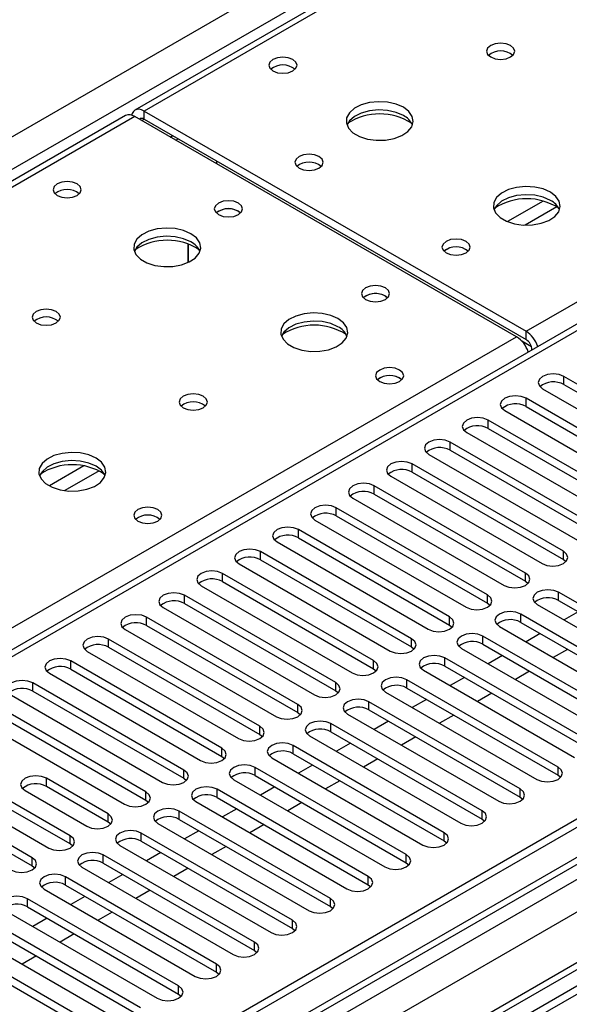
# Model space of a CAD drawing. Units: millimetres. Extents: x 4 to 11134, y 11 to 15752.
# Drawn here: x 1815 to 1897, y 1203 to 1350 of the extents above; entities that cross this region are included whole.
import ezdxf

# ---------------------------------------------------------------- set-up
doc = ezdxf.new("R2010")
doc.units = ezdxf.units.MM
doc.header["$LTSCALE"] = 53

msp = doc.modelspace()

# ---------------------------------------------------------------- linework, layer by layer
at = {"color": 8, "linetype": 'Continuous', "lineweight": 25}
for p, q in [((1535.933, 1171.735), (2936.004, 1979.979)), ((2938.126, 1976.304), (1535.933, 1166.836)), ((3161.394, 1953.956), (1535.933, 1015.597)), ((1535.933, 1012.332), (3165.991, 1953.345)), ((3188.795, 1953.037), (1535.933, 998.86)), ((3168.112, 1949.671), (1535.933, 1007.434)), ((2551.515, 1750.466), (1833.802, 1336.138)), ((1890.724, 1303.278), (2229.251, 1498.706)), ((2229.251, 1494.42), (1535.933, 1094.176)), ((1832.387, 1335.322), (1535.933, 1164.183)), ((1833.802, 1334.914), (1833.802, 1336.138)), ((1833.448, 1334.71), (1833.802, 1334.914)), ((1837.692, 1332.26), (1838.045, 1332.464)), ((1893.277, 1322.707), (1887.953, 1319.633)), ((1895.317, 1321.844), (1890.584, 1319.111)), ((1890.724, 1302.053), (1890.724, 1303.278)), ((1535.932, 1098.461), (1889.31, 1302.462)), ((1891.534, 1300.973), (1890.12, 1301.789)), ((1891.608, 1300.522), (1891.612, 1300.52)), ((1896.381, 1295.318), (1896.381, 1296.543)), ((1890.724, 1292.053), (1890.724, 1293.277)), ((1885.067, 1288.787), (1885.067, 1290.012)), ((1879.41, 1285.521), (1879.41, 1286.746)), ((1824.816, 1283.185), (1819.667, 1280.213)), ((1827.082, 1282.452), (1821.975, 1279.504)), ((1873.753, 1282.256), (1873.753, 1283.48)), ((1868.096, 1278.99), (1868.096, 1280.215)), ((1862.44, 1275.724), (1862.44, 1276.949)), ((1856.782, 1272.459), (1856.782, 1273.683)), ((1851.126, 1269.193), (1851.126, 1270.418)), ((1896.292, 1269.244), (1896.292, 1270.469)), ((1845.469, 1265.927), (1845.469, 1267.152)), ((1890.635, 1265.979), (1890.635, 1267.203)), ((1839.812, 1262.662), (1839.812, 1263.887)), ((1884.979, 1262.713), (1884.979, 1263.938)), ((1895.585, 1263.121), (1895.585, 1264.346)), ((1834.155, 1259.396), (1834.155, 1260.621)), ((1879.321, 1259.447), (1879.321, 1260.672)), ((1889.928, 1259.855), (1889.928, 1261.08)), ((1873.665, 1256.182), (1873.665, 1257.406)), ((1884.271, 1256.59), (1884.271, 1257.815)), ((1828.498, 1256.13), (1828.498, 1257.355)), ((1878.614, 1253.324), (1878.614, 1254.549)), ((1822.841, 1252.865), (1822.841, 1254.09)), ((1868.008, 1252.916), (1868.008, 1254.141)), ((1817.185, 1249.599), (1817.185, 1250.824)), ((1862.351, 1249.65), (1862.351, 1250.875)), ((1872.958, 1250.059), (1872.958, 1251.283)), ((1856.694, 1246.385), (1856.694, 1247.609)), ((1867.301, 1246.793), (1867.301, 1248.018)), ((1851.037, 1243.119), (1851.037, 1244.344)), ((1861.644, 1243.527), (1861.644, 1244.752)), ((1855.987, 1240.262), (1855.987, 1241.486)), ((1845.38, 1239.853), (1845.38, 1241.078)), ((1895.497, 1237.047), (1895.497, 1238.272)), ((1839.724, 1236.588), (1839.724, 1237.813)), ((1850.33, 1236.996), (1850.33, 1238.221)), ((1819.217, 1235.363), (1819.217, 1236.588)), ((1834.067, 1233.322), (1834.067, 1234.547)), ((1844.673, 1233.73), (1844.673, 1234.955)), ((1889.84, 1233.781), (1889.84, 1235.006)), ((1828.41, 1230.056), (1828.41, 1231.281)), ((1839.017, 1230.465), (1839.017, 1231.69)), ((1884.183, 1230.516), (1884.183, 1231.74)), ((1822.753, 1226.791), (1822.753, 1228.016)), ((1833.359, 1227.199), (1833.359, 1228.424)), ((1878.526, 1227.25), (1878.526, 1228.475)), ((1827.703, 1223.933), (1827.703, 1225.158)), ((1872.869, 1223.984), (1872.869, 1225.209)), ((1817.096, 1223.525), (1817.096, 1224.75)), ((1822.046, 1220.668), (1822.046, 1221.893)), ((1867.212, 1220.719), (1867.212, 1221.944)), ((1816.389, 1217.402), (1816.389, 1218.627)), ((1861.556, 1217.453), (1861.556, 1218.678)), ((1855.898, 1214.188), (1855.898, 1215.412)), ((1850.242, 1210.922), (1850.242, 1212.147)), ((1844.585, 1207.656), (1844.585, 1208.881)), ((1838.928, 1204.391), (1838.928, 1205.616))]:
    msp.add_line(p, q, dxfattribs=at)
at = {"color": 7, "linetype": 'Continuous', "lineweight": 25}
for p, q in [((3160.334, 1959.059), (1535.933, 1021.312)), ((3161.394, 1958.447), (1535.933, 1020.088)), ((3187.295, 1953.186), (1535.933, 999.874)), ((1535.933, 1014.582), (3160.773, 1952.582)), ((2550.14, 1750.602), (1832.427, 1336.275)), ((2227.751, 1494.568), (1535.933, 1095.19)), ((1831.013, 1335.458), (1535.933, 1165.112)), ((1889.31, 1302.462), (1832.387, 1335.322)), ((1833.802, 1336.138), (1890.724, 1303.278)), ((1833.802, 1334.914), (1890.724, 1302.053)), ((1838.497, 1331.795), (1838.851, 1331.999)), ((1844.59, 1328.686), (1844.59, 1328.278)), ((1847.838, 1321.178), (1848.165, 1320.933)), ((1840.337, 1313.53), (1840.337, 1316.304)), ((1840.347, 1316.3), (1840.347, 1313.535)), ((1869.758, 1308.523), (1870.085, 1308.278)), ((1891.608, 1300.522), (1891.608, 1300.517)), ((1918.92, 1283.531), (1896.381, 1296.543)), ((1893.199, 1294.706), (1915.738, 1281.695)), ((1896.381, 1295.318), (1918.92, 1282.307)), ((1913.263, 1280.266), (1890.724, 1293.277)), ((1887.542, 1291.44), (1910.081, 1278.429)), ((1890.724, 1292.053), (1913.263, 1279.041)), ((1907.606, 1277), (1885.067, 1290.012)), ((1885.067, 1288.787), (1907.606, 1275.775)), ((1901.949, 1273.735), (1879.41, 1286.746)), ((1881.885, 1288.175), (1904.424, 1275.163)), ((1879.41, 1285.521), (1901.949, 1272.51)), ((1876.228, 1284.909), (1898.767, 1271.898)), ((1896.292, 1270.469), (1873.753, 1283.48)), ((1870.571, 1281.644), (1893.11, 1268.632)), ((1873.753, 1282.256), (1896.292, 1269.244)), ((1890.635, 1267.203), (1868.096, 1280.215)), ((1864.914, 1278.378), (1887.453, 1265.366)), ((1868.096, 1278.99), (1890.635, 1265.979)), ((1884.979, 1263.938), (1862.44, 1276.949)), ((1859.257, 1275.112), (1881.796, 1262.101)), ((1862.44, 1275.724), (1884.979, 1262.713)), ((1879.321, 1260.672), (1856.782, 1273.683)), ((1856.782, 1272.459), (1879.321, 1259.447)), ((1853.6, 1271.847), (1876.14, 1258.835)), ((1873.665, 1257.406), (1851.126, 1270.418)), ((1851.126, 1269.193), (1873.665, 1256.182)), ((1896.292, 1269.244), (1896.685, 1268.938)), ((1847.944, 1268.581), (1870.483, 1255.569)), ((1868.008, 1254.141), (1845.469, 1267.152)), ((1842.287, 1265.315), (1864.826, 1252.304)), ((1845.469, 1265.927), (1868.008, 1252.916)), ((1890.635, 1265.979), (1891.029, 1265.672)), ((1862.351, 1250.875), (1839.812, 1263.887)), ((1918.124, 1251.334), (1895.585, 1264.346)), ((1836.63, 1262.05), (1859.169, 1249.038)), ((1839.812, 1262.662), (1862.351, 1249.65)), ((1884.979, 1262.713), (1885.371, 1262.407)), ((1892.403, 1262.509), (1914.942, 1249.498)), ((1895.585, 1263.121), (1918.124, 1250.11)), ((1856.694, 1247.609), (1834.155, 1260.621)), ((1912.467, 1248.069), (1889.928, 1261.08)), ((1898.508, 1261.434), (1896.387, 1260.209)), ((1834.155, 1259.396), (1856.694, 1246.385)), ((1879.321, 1259.447), (1879.715, 1259.141)), ((1886.746, 1259.243), (1909.285, 1246.232)), ((1889.928, 1259.855), (1912.467, 1246.844)), ((1830.973, 1258.784), (1853.512, 1245.773)), ((1906.81, 1244.803), (1884.271, 1257.815)), ((1892.851, 1258.168), (1890.73, 1256.944)), ((1851.037, 1244.344), (1828.498, 1257.355)), ((1828.498, 1256.13), (1851.037, 1243.119)), ((1873.665, 1256.182), (1874.058, 1255.876)), ((1881.089, 1255.978), (1903.628, 1242.966)), ((1884.271, 1256.59), (1906.81, 1243.578)), ((1825.316, 1255.518), (1847.855, 1242.507)), ((1901.153, 1241.537), (1878.614, 1254.549)), ((1887.194, 1254.902), (1885.073, 1253.678)), ((1896.917, 1255.821), (1894.795, 1254.597)), ((1845.38, 1241.078), (1822.841, 1254.09)), ((1878.614, 1253.324), (1901.153, 1240.313)), ((1819.659, 1252.253), (1842.198, 1239.241)), ((1822.841, 1252.865), (1845.38, 1239.853)), ((1868.008, 1252.916), (1868.401, 1252.61)), ((1875.432, 1252.712), (1897.972, 1239.701)), ((1881.537, 1251.637), (1879.416, 1250.412)), ((1891.26, 1252.555), (1889.139, 1251.331)), ((1839.724, 1237.813), (1817.185, 1250.824)), ((1895.497, 1238.272), (1872.958, 1251.283)), ((1872.958, 1250.059), (1895.497, 1237.047)), ((1814.003, 1248.987), (1836.542, 1235.976)), ((1817.185, 1249.599), (1839.724, 1236.588)), ((1862.351, 1249.65), (1862.744, 1249.344)), ((1869.776, 1249.446), (1892.315, 1236.435)), ((1885.603, 1249.29), (1883.482, 1248.065)), ((1970.45, 1247.252), (1734.63, 1111.116)), ((1834.067, 1234.547), (1811.528, 1247.559)), ((1889.84, 1235.006), (1867.301, 1248.018)), ((1875.88, 1248.371), (1873.759, 1247.147)), ((1970.45, 1246.027), (1735.691, 1110.504)), ((1808.346, 1245.721), (1830.885, 1232.71)), ((1811.528, 1246.334), (1834.067, 1233.322)), ((1856.694, 1246.385), (1857.087, 1246.079)), ((1864.119, 1246.181), (1886.658, 1233.169)), ((1867.301, 1246.793), (1889.84, 1233.781)), ((1879.946, 1246.024), (1877.825, 1244.8)), ((1884.183, 1231.74), (1861.644, 1244.752)), ((1870.224, 1245.106), (1868.102, 1243.881)), ((1851.037, 1243.119), (1851.43, 1242.813)), ((1858.462, 1242.915), (1881.001, 1229.904)), ((1861.644, 1243.527), (1884.183, 1230.516)), ((1874.289, 1242.758), (1872.168, 1241.534)), ((1878.526, 1228.475), (1855.987, 1241.486)), ((1864.566, 1241.84), (1862.445, 1240.615)), ((1845.38, 1239.853), (1845.774, 1239.547)), ((1855.987, 1240.262), (1878.526, 1227.25)), ((1852.805, 1239.65), (1875.344, 1226.638)), ((1858.91, 1238.574), (1856.789, 1237.35)), ((1868.632, 1239.493), (1866.511, 1238.268)), ((1817.096, 1224.75), (1794.557, 1237.762)), ((1872.869, 1225.209), (1850.33, 1238.221)), ((1850.33, 1236.996), (1872.869, 1223.984)), ((1895.497, 1237.047), (1895.89, 1236.741)), ((1794.557, 1236.537), (1817.096, 1223.525)), ((1828.41, 1231.281), (1819.217, 1236.588)), ((1828.41, 1230.056), (1819.217, 1235.363)), ((1839.724, 1236.588), (1840.117, 1236.282)), ((1847.148, 1236.384), (1869.687, 1223.372)), ((1862.975, 1236.227), (1860.854, 1235.003)), ((1816.035, 1234.751), (1825.228, 1229.444)), ((1867.212, 1221.944), (1844.673, 1234.955)), ((1853.253, 1235.309), (1851.132, 1234.084)), ((1822.753, 1228.016), (1813.561, 1233.322)), ((1834.067, 1233.322), (1834.46, 1233.016)), ((1841.491, 1233.118), (1864.03, 1220.107)), ((1844.673, 1233.73), (1867.212, 1220.719)), ((1857.319, 1232.962), (1855.198, 1231.737)), ((1889.84, 1233.781), (1890.233, 1233.475)), ((1810.379, 1231.485), (1819.571, 1226.179)), ((1822.753, 1226.791), (1813.561, 1232.098)), ((1861.556, 1218.678), (1839.017, 1231.69)), ((1847.596, 1232.043), (1845.475, 1230.819)), ((1828.803, 1229.75), (1828.41, 1230.056)), ((1835.834, 1229.853), (1858.373, 1216.841)), ((1839.017, 1230.465), (1861.556, 1217.453)), ((1851.662, 1229.696), (1849.54, 1228.471)), ((1884.183, 1230.516), (1884.576, 1230.21)), ((1855.898, 1215.412), (1833.359, 1228.424)), ((1841.939, 1228.777), (1839.818, 1227.553)), ((1823.146, 1226.485), (1822.753, 1226.791)), ((1830.178, 1226.587), (1852.717, 1213.575)), ((1833.359, 1227.199), (1855.898, 1214.188)), ((1878.526, 1227.25), (1878.919, 1226.944)), ((1850.242, 1212.147), (1827.703, 1225.158)), ((1836.282, 1225.512), (1834.161, 1224.287)), ((1846.005, 1226.43), (1843.884, 1225.206)), ((1827.703, 1223.933), (1850.242, 1210.922)), ((1872.869, 1223.984), (1873.262, 1223.678)), ((1817.096, 1223.525), (1817.489, 1223.219)), ((1824.521, 1223.321), (1847.06, 1210.31)), ((1830.625, 1222.246), (1828.504, 1221.022)), ((1840.348, 1223.165), (1838.227, 1221.94)), ((1844.585, 1208.881), (1822.046, 1221.893)), ((1822.046, 1220.668), (1844.585, 1207.656)), ((1867.212, 1220.719), (1867.606, 1220.413)), ((1818.864, 1220.056), (1841.403, 1207.044)), ((1834.691, 1219.899), (1832.57, 1218.675)), ((1838.928, 1205.616), (1816.389, 1218.627)), ((1824.969, 1218.981), (1822.848, 1217.756)), ((1813.207, 1216.79), (1835.746, 1203.779)), ((1816.389, 1217.402), (1838.928, 1204.391)), ((1829.034, 1216.634), (1826.913, 1215.409)), ((1861.556, 1217.453), (1861.949, 1217.147)), ((1833.271, 1202.35), (1810.732, 1215.361)), ((1819.312, 1215.715), (1817.191, 1214.49)), ((1807.55, 1213.524), (1830.089, 1200.513)), ((1810.732, 1214.136), (1833.271, 1201.125)), ((1823.377, 1213.368), (1821.256, 1212.143)), ((1855.898, 1214.188), (1856.292, 1213.881)), ((1827.614, 1199.084), (1805.075, 1212.096)), ((1805.075, 1210.871), (1827.614, 1197.859)), ((1850.242, 1210.922), (1850.635, 1210.616)), ((1817.721, 1210.102), (1815.599, 1208.878)), ((1844.585, 1207.656), (1844.978, 1207.35)), ((1838.928, 1204.391), (1839.321, 1204.085))]:
    msp.add_line(p, q, dxfattribs=at)
at = {"color": 7, "linetype": 'Continuous', "lineweight": 25, "flags": 128}
for points in [[(1888.426, 1345.915), (1887.745, 1346.177), (1886.941, 1346.27), (1886.137, 1346.177), (1885.456, 1345.915), (1885.001, 1345.521), (1884.841, 1345.057), (1885.001, 1344.593), (1885.456, 1344.2), (1886.138, 1343.937), (1886.941, 1343.845), (1887.745, 1343.937), (1888.426, 1344.2), (1888.881, 1344.593), (1889.041, 1345.057), (1888.881, 1345.521), (1888.426, 1345.915)], [(1855.969, 1343.833), (1855.288, 1344.096), (1854.485, 1344.188), (1853.681, 1344.096), (1853, 1343.833), (1852.544, 1343.44), (1852.384, 1342.976), (1852.544, 1342.512), (1852.999, 1342.119), (1853.681, 1341.856), (1854.484, 1341.763), (1855.288, 1341.856), (1855.969, 1342.119), (1856.425, 1342.512), (1856.585, 1342.976), (1856.424, 1343.44), (1855.969, 1343.833)], [(1872.445, 1336.689), (1871.36, 1337.164), (1870.094, 1337.453), (1868.739, 1337.533), (1867.397, 1337.399), (1866.168, 1337.062), (1865.141, 1336.545), (1864.395, 1335.888), (1863.983, 1335.139), (1863.936, 1334.353), (1864.259, 1333.589), (1864.926, 1332.904), (1865.889, 1332.348), (1867.076, 1331.963), (1868.399, 1331.777), (1869.76, 1331.804), (1871.057, 1332.041), (1872.196, 1332.473), (1873.091, 1333.065), (1873.676, 1333.775), (1873.907, 1334.55), (1873.768, 1335.332), (1873.268, 1336.063), (1872.445, 1336.689)], [(1833.802, 1336.138), (1833.422, 1336.314), (1833.057, 1336.397), (1832.721, 1336.384), (1832.427, 1336.275), (1832.185, 1336.074), (1832.005, 1335.789), (1831.915, 1335.527)], [(1872.445, 1335.464), (1871.36, 1335.939), (1870.094, 1336.228), (1868.739, 1336.308), (1867.397, 1336.175), (1866.168, 1335.837), (1865.141, 1335.32), (1864.395, 1334.663), (1864.024, 1334.036)], [(1859.858, 1329.342), (1859.177, 1329.605), (1858.373, 1329.697), (1857.57, 1329.605), (1856.888, 1329.342), (1856.433, 1328.949), (1856.273, 1328.485), (1856.433, 1328.021), (1856.888, 1327.627), (1857.57, 1327.365), (1858.373, 1327.272), (1859.177, 1327.365), (1859.858, 1327.627), (1860.314, 1328.021), (1860.473, 1328.485), (1860.314, 1328.949), (1859.858, 1329.342)], [(1844.597, 1328.273), (1844.627, 1328.533), (1844.648, 1328.652)], [(1823.796, 1325.26), (1823.115, 1325.523), (1822.311, 1325.615), (1821.507, 1325.523), (1820.826, 1325.26), (1820.371, 1324.867), (1820.211, 1324.403), (1820.371, 1323.939), (1820.826, 1323.545), (1821.507, 1323.282), (1822.311, 1323.19), (1823.115, 1323.283), (1823.796, 1323.545), (1824.251, 1323.939), (1824.411, 1324.403), (1824.251, 1324.867), (1823.796, 1325.26)], [(1894.366, 1324.035), (1893.281, 1324.51), (1892.014, 1324.798), (1890.66, 1324.879), (1889.318, 1324.745), (1888.088, 1324.407), (1887.062, 1323.891), (1886.315, 1323.234), (1885.903, 1322.484), (1885.857, 1321.699), (1886.179, 1320.935), (1886.846, 1320.25), (1887.809, 1319.694), (1888.996, 1319.309), (1890.319, 1319.123), (1891.68, 1319.149), (1892.978, 1319.387), (1894.116, 1319.818), (1895.011, 1320.411), (1895.596, 1321.121), (1895.827, 1321.895), (1895.688, 1322.677), (1895.188, 1323.408), (1894.366, 1324.035)], [(1894.366, 1322.81), (1893.281, 1323.285), (1892.014, 1323.573), (1890.66, 1323.654), (1889.318, 1323.52), (1888.088, 1323.183), (1887.062, 1322.666), (1886.315, 1322.009), (1885.944, 1321.381)], [(1847.838, 1322.402), (1847.156, 1322.665), (1846.353, 1322.758), (1845.549, 1322.665), (1844.868, 1322.402), (1844.412, 1322.009), (1844.253, 1321.545), (1844.413, 1321.081), (1844.868, 1320.688), (1845.549, 1320.425), (1846.353, 1320.333), (1847.156, 1320.425), (1847.838, 1320.688), (1848.293, 1321.081), (1848.453, 1321.545), (1848.293, 1322.009), (1847.838, 1322.402)], [(1840.764, 1317.832), (1839.679, 1318.307), (1838.412, 1318.595), (1837.058, 1318.676), (1835.716, 1318.542), (1834.486, 1318.204), (1833.46, 1317.688), (1832.713, 1317.031), (1832.301, 1316.281), (1832.255, 1315.496), (1832.577, 1314.732), (1833.245, 1314.047), (1834.207, 1313.491), (1835.394, 1313.106), (1836.717, 1312.919), (1838.078, 1312.946), (1839.376, 1313.184), (1840.515, 1313.615), (1841.409, 1314.208), (1841.994, 1314.918), (1842.226, 1315.692), (1842.086, 1316.474), (1841.587, 1317.205), (1840.764, 1317.832)], [(1840.764, 1316.607), (1839.679, 1317.082), (1838.412, 1317.37), (1837.058, 1317.451), (1835.716, 1317.317), (1834.486, 1316.979), (1833.46, 1316.463), (1832.713, 1315.806), (1832.342, 1315.178)], [(1881.779, 1316.687), (1881.097, 1316.95), (1880.294, 1317.043), (1879.49, 1316.95), (1878.809, 1316.687), (1878.354, 1316.294), (1878.194, 1315.83), (1878.354, 1315.366), (1878.809, 1314.973), (1879.49, 1314.71), (1880.294, 1314.618), (1881.097, 1314.71), (1881.779, 1314.973), (1882.234, 1315.366), (1882.394, 1315.83), (1882.234, 1316.294), (1881.779, 1316.687)], [(1869.758, 1309.748), (1869.076, 1310.011), (1868.273, 1310.103), (1867.469, 1310.011), (1866.788, 1309.748), (1866.333, 1309.355), (1866.173, 1308.891), (1866.333, 1308.427), (1866.788, 1308.034), (1867.469, 1307.771), (1868.273, 1307.679), (1869.077, 1307.771), (1869.758, 1308.034), (1870.213, 1308.427), (1870.373, 1308.891), (1870.213, 1309.355), (1869.758, 1309.748)], [(1820.682, 1306.239), (1820.001, 1306.502), (1819.198, 1306.594), (1818.394, 1306.502), (1817.713, 1306.239), (1817.257, 1305.845), (1817.098, 1305.382), (1817.257, 1304.918), (1817.713, 1304.524), (1818.394, 1304.262), (1819.198, 1304.169), (1820.001, 1304.262), (1820.682, 1304.524), (1821.138, 1304.918), (1821.298, 1305.382), (1821.137, 1305.845), (1820.682, 1306.239)], [(1862.685, 1305.178), (1861.6, 1305.652), (1860.333, 1305.941), (1858.978, 1306.021), (1857.636, 1305.888), (1856.407, 1305.55), (1855.381, 1305.034), (1854.634, 1304.376), (1854.222, 1303.627), (1854.175, 1302.841), (1854.497, 1302.078), (1855.165, 1301.392), (1856.128, 1300.837), (1857.315, 1300.451), (1858.638, 1300.265), (1859.998, 1300.292), (1861.297, 1300.53), (1862.435, 1300.961), (1863.33, 1301.553), (1863.915, 1302.263), (1864.146, 1303.038), (1864.007, 1303.82), (1863.507, 1304.551), (1862.685, 1305.178)], [(1862.685, 1303.953), (1861.6, 1304.428), (1860.333, 1304.716), (1858.978, 1304.796), (1857.636, 1304.663), (1856.407, 1304.325), (1855.381, 1303.809), (1854.634, 1303.151), (1854.263, 1302.524)], [(1871.879, 1297.502), (1871.198, 1297.765), (1870.394, 1297.857), (1869.591, 1297.765), (1868.909, 1297.502), (1868.454, 1297.109), (1868.294, 1296.645), (1868.454, 1296.181), (1868.909, 1295.787), (1869.591, 1295.525), (1870.394, 1295.432), (1871.198, 1295.525), (1871.879, 1295.787), (1872.334, 1296.181), (1872.494, 1296.645), (1872.334, 1297.109), (1871.879, 1297.502)], [(1896.381, 1296.543), (1895.651, 1296.825), (1894.79, 1296.923), (1893.928, 1296.825), (1893.198, 1296.543), (1892.711, 1296.121), (1892.54, 1295.625), (1892.711, 1295.127), (1893.199, 1294.706)], [(1842.603, 1293.585), (1841.921, 1293.847), (1841.118, 1293.94), (1840.314, 1293.847), (1839.633, 1293.585), (1839.177, 1293.191), (1839.018, 1292.727), (1839.178, 1292.263), (1839.633, 1291.87), (1840.314, 1291.607), (1841.118, 1291.515), (1841.921, 1291.607), (1842.603, 1291.87), (1843.058, 1292.263), (1843.218, 1292.727), (1843.058, 1293.191), (1842.603, 1293.585)], [(1890.724, 1293.277), (1889.994, 1293.559), (1889.133, 1293.658), (1888.272, 1293.559), (1887.542, 1293.277), (1887.054, 1292.856), (1886.882, 1292.359), (1887.054, 1291.862), (1887.542, 1291.44)], [(1885.067, 1290.012), (1884.337, 1290.293), (1883.476, 1290.392), (1882.615, 1290.293), (1881.885, 1290.012), (1881.397, 1289.59), (1881.226, 1289.093), (1881.397, 1288.596), (1881.885, 1288.175)], [(1879.41, 1286.746), (1878.68, 1287.028), (1877.819, 1287.126), (1876.958, 1287.028), (1876.228, 1286.746), (1875.74, 1286.325), (1875.569, 1285.828), (1875.74, 1285.331), (1876.228, 1284.909)], [(1826.622, 1284.359), (1825.537, 1284.834), (1824.271, 1285.123), (1822.916, 1285.203), (1821.574, 1285.069), (1820.344, 1284.732), (1819.318, 1284.215), (1818.571, 1283.558), (1818.159, 1282.808), (1818.113, 1282.023), (1818.435, 1281.259), (1819.102, 1280.574), (1820.065, 1280.018), (1821.252, 1279.633), (1822.575, 1279.447), (1823.936, 1279.474), (1825.234, 1279.711), (1826.373, 1280.143), (1827.268, 1280.735), (1827.852, 1281.445), (1828.083, 1282.219), (1827.945, 1283.002), (1827.445, 1283.733), (1826.622, 1284.359)], [(1826.622, 1283.134), (1825.537, 1283.609), (1824.271, 1283.898), (1822.916, 1283.978), (1821.574, 1283.844), (1820.344, 1283.507), (1819.318, 1282.99), (1818.571, 1282.333), (1818.2, 1281.706)], [(1873.753, 1283.48), (1873.023, 1283.762), (1872.162, 1283.861), (1871.301, 1283.762), (1870.571, 1283.48), (1870.083, 1283.059), (1869.912, 1282.562), (1870.083, 1282.065), (1870.571, 1281.644)], [(1868.096, 1280.215), (1867.366, 1280.496), (1866.505, 1280.595), (1865.644, 1280.496), (1864.914, 1280.215), (1864.426, 1279.793), (1864.255, 1279.296), (1864.427, 1278.799), (1864.914, 1278.378)], [(1835.817, 1276.683), (1835.135, 1276.946), (1834.332, 1277.039), (1833.528, 1276.946), (1832.847, 1276.683), (1832.392, 1276.29), (1832.232, 1275.826), (1832.392, 1275.362), (1832.847, 1274.969), (1833.528, 1274.706), (1834.332, 1274.614), (1835.135, 1274.706), (1835.817, 1274.969), (1836.272, 1275.362), (1836.432, 1275.826), (1836.272, 1276.29), (1835.817, 1276.683)], [(1862.44, 1276.949), (1861.709, 1277.231), (1860.848, 1277.33), (1859.987, 1277.231), (1859.257, 1276.949), (1858.77, 1276.528), (1858.598, 1276.031), (1858.77, 1275.534), (1859.257, 1275.112)], [(1856.782, 1273.683), (1856.053, 1273.965), (1855.191, 1274.064), (1854.33, 1273.965), (1853.601, 1273.684), (1853.113, 1273.262), (1852.941, 1272.765), (1853.113, 1272.268), (1853.6, 1271.847)], [(1851.126, 1270.418), (1850.396, 1270.699), (1849.535, 1270.798), (1848.674, 1270.699), (1847.944, 1270.418), (1847.456, 1269.997), (1847.285, 1269.499), (1847.456, 1269.002), (1847.944, 1268.581)], [(1893.11, 1268.632), (1893.84, 1268.35), (1894.701, 1268.252), (1895.562, 1268.351), (1896.292, 1268.632), (1896.78, 1269.053), (1896.951, 1269.55), (1896.78, 1270.048), (1896.292, 1270.469)], [(1845.469, 1267.152), (1844.739, 1267.434), (1843.878, 1267.533), (1843.017, 1267.434), (1842.287, 1267.152), (1841.799, 1266.731), (1841.628, 1266.234), (1841.799, 1265.737), (1842.287, 1265.315)], [(1887.453, 1265.366), (1888.183, 1265.085), (1889.044, 1264.986), (1889.905, 1265.085), (1890.635, 1265.366), (1891.123, 1265.788), (1891.294, 1266.285), (1891.123, 1266.782), (1890.635, 1267.203)], [(1895.585, 1264.346), (1894.855, 1264.628), (1893.994, 1264.726), (1893.133, 1264.627), (1892.403, 1264.346), (1891.915, 1263.924), (1891.744, 1263.427), (1891.915, 1262.93), (1892.403, 1262.509)], [(1839.812, 1263.887), (1839.082, 1264.168), (1838.221, 1264.267), (1837.36, 1264.168), (1836.63, 1263.887), (1836.142, 1263.465), (1835.971, 1262.968), (1836.142, 1262.471), (1836.63, 1262.05)], [(1881.796, 1262.101), (1882.527, 1261.819), (1883.387, 1261.72), (1884.248, 1261.819), (1884.978, 1262.101), (1885.466, 1262.522), (1885.637, 1263.019), (1885.466, 1263.516), (1884.979, 1263.938)], [(1834.155, 1260.621), (1833.425, 1260.903), (1832.564, 1261.001), (1831.703, 1260.903), (1830.973, 1260.621), (1830.485, 1260.2), (1830.314, 1259.702), (1830.485, 1259.205), (1830.973, 1258.784)], [(1876.14, 1258.835), (1876.869, 1258.553), (1877.73, 1258.455), (1878.592, 1258.554), (1879.322, 1258.835), (1879.809, 1259.256), (1879.98, 1259.754), (1879.809, 1260.251), (1879.321, 1260.672)], [(1889.928, 1261.08), (1889.198, 1261.362), (1888.337, 1261.461), (1887.476, 1261.362), (1886.746, 1261.08), (1886.258, 1260.659), (1886.087, 1260.162), (1886.259, 1259.665), (1886.746, 1259.243)], [(1828.498, 1257.355), (1827.768, 1257.637), (1826.907, 1257.736), (1826.046, 1257.637), (1825.316, 1257.355), (1824.829, 1256.934), (1824.657, 1256.437), (1824.828, 1255.94), (1825.316, 1255.518)], [(1870.483, 1255.569), (1871.213, 1255.288), (1872.074, 1255.189), (1872.935, 1255.288), (1873.665, 1255.569), (1874.152, 1255.991), (1874.324, 1256.488), (1874.152, 1256.985), (1873.665, 1257.406)], [(1884.271, 1257.815), (1883.541, 1258.096), (1882.68, 1258.195), (1881.819, 1258.096), (1881.089, 1257.815), (1880.602, 1257.393), (1880.43, 1256.896), (1880.601, 1256.399), (1881.089, 1255.978)], [(1822.841, 1254.09), (1822.111, 1254.371), (1821.25, 1254.47), (1820.389, 1254.371), (1819.659, 1254.09), (1819.172, 1253.668), (1819, 1253.171), (1819.172, 1252.674), (1819.659, 1252.253)], [(1878.614, 1254.549), (1877.884, 1254.831), (1877.023, 1254.929), (1876.162, 1254.83), (1875.432, 1254.549), (1874.945, 1254.128), (1874.773, 1253.631), (1874.945, 1253.133), (1875.432, 1252.712)], [(1864.826, 1252.304), (1865.556, 1252.022), (1866.417, 1251.923), (1867.278, 1252.022), (1868.008, 1252.304), (1868.496, 1252.725), (1868.667, 1253.222), (1868.496, 1253.719), (1868.008, 1254.141)], [(1872.958, 1251.283), (1872.228, 1251.565), (1871.367, 1251.664), (1870.506, 1251.565), (1869.775, 1251.283), (1869.288, 1250.862), (1869.117, 1250.365), (1869.288, 1249.868), (1869.776, 1249.446)], [(1817.185, 1250.824), (1816.455, 1251.106), (1815.594, 1251.205), (1814.733, 1251.106), (1814.002, 1250.824), (1813.515, 1250.403), (1813.344, 1249.906), (1813.515, 1249.409), (1814.003, 1248.987)], [(1859.169, 1249.038), (1859.899, 1248.757), (1860.76, 1248.658), (1861.621, 1248.757), (1862.351, 1249.038), (1862.839, 1249.46), (1863.01, 1249.957), (1862.839, 1250.454), (1862.351, 1250.875)], [(1853.512, 1245.773), (1854.242, 1245.491), (1855.103, 1245.392), (1855.964, 1245.491), (1856.694, 1245.773), (1857.182, 1246.194), (1857.353, 1246.691), (1857.182, 1247.188), (1856.694, 1247.609)], [(1867.301, 1248.018), (1866.571, 1248.299), (1865.71, 1248.398), (1864.849, 1248.299), (1864.119, 1248.018), (1863.631, 1247.596), (1863.46, 1247.099), (1863.631, 1246.602), (1864.119, 1246.181)], [(1847.855, 1242.507), (1848.585, 1242.225), (1849.446, 1242.126), (1850.307, 1242.225), (1851.037, 1242.507), (1851.525, 1242.928), (1851.696, 1243.425), (1851.525, 1243.922), (1851.037, 1244.344)], [(1861.644, 1244.752), (1860.914, 1245.034), (1860.053, 1245.132), (1859.192, 1245.034), (1858.462, 1244.752), (1857.974, 1244.331), (1857.803, 1243.834), (1857.974, 1243.336), (1858.462, 1242.915)], [(1855.987, 1241.486), (1855.257, 1241.768), (1854.396, 1241.867), (1853.535, 1241.768), (1852.805, 1241.487), (1852.317, 1241.065), (1852.146, 1240.568), (1852.317, 1240.071), (1852.805, 1239.65)], [(1842.198, 1239.241), (1842.928, 1238.96), (1843.789, 1238.861), (1844.651, 1238.96), (1845.38, 1239.241), (1845.868, 1239.663), (1846.039, 1240.16), (1845.868, 1240.657), (1845.38, 1241.078)], [(1850.33, 1238.221), (1849.6, 1238.502), (1848.739, 1238.601), (1847.878, 1238.502), (1847.148, 1238.221), (1846.661, 1237.799), (1846.489, 1237.302), (1846.66, 1236.805), (1847.148, 1236.384)], [(1892.315, 1236.435), (1893.045, 1236.153), (1893.906, 1236.055), (1894.767, 1236.153), (1895.497, 1236.435), (1895.984, 1236.856), (1896.156, 1237.353), (1895.984, 1237.85), (1895.497, 1238.272)], [(1819.217, 1236.588), (1818.487, 1236.87), (1817.626, 1236.968), (1816.765, 1236.869), (1816.036, 1236.588), (1815.548, 1236.167), (1815.376, 1235.669), (1815.548, 1235.172), (1816.035, 1234.751)], [(1836.542, 1235.976), (1837.272, 1235.694), (1838.133, 1235.595), (1838.993, 1235.694), (1839.723, 1235.976), (1840.211, 1236.397), (1840.383, 1236.894), (1840.211, 1237.391), (1839.724, 1237.813)], [(1844.673, 1234.955), (1843.943, 1235.237), (1843.082, 1235.336), (1842.221, 1235.237), (1841.491, 1234.955), (1841.003, 1234.534), (1840.832, 1234.037), (1841.004, 1233.54), (1841.491, 1233.118)], [(1830.885, 1232.71), (1831.615, 1232.429), (1832.476, 1232.33), (1833.337, 1232.428), (1834.067, 1232.71), (1834.555, 1233.131), (1834.726, 1233.629), (1834.554, 1234.125), (1834.067, 1234.547)], [(1886.658, 1233.169), (1887.388, 1232.888), (1888.249, 1232.789), (1889.11, 1232.888), (1889.84, 1233.169), (1890.328, 1233.591), (1890.499, 1234.088), (1890.327, 1234.585), (1889.84, 1235.006)], [(1825.228, 1229.444), (1825.958, 1229.163), (1826.819, 1229.064), (1827.68, 1229.163), (1828.41, 1229.444), (1828.897, 1229.866), (1829.069, 1230.363), (1828.898, 1230.86), (1828.41, 1231.281)], [(1839.017, 1231.69), (1838.286, 1231.971), (1837.426, 1232.07), (1836.565, 1231.971), (1835.834, 1231.69), (1835.347, 1231.268), (1835.175, 1230.771), (1835.347, 1230.274), (1835.834, 1229.853)], [(1881.001, 1229.904), (1881.731, 1229.622), (1882.592, 1229.523), (1883.453, 1229.622), (1884.183, 1229.904), (1884.671, 1230.325), (1884.842, 1230.822), (1884.671, 1231.319), (1884.183, 1231.74)], [(1819.571, 1226.179), (1820.301, 1225.897), (1821.162, 1225.798), (1822.023, 1225.897), (1822.753, 1226.179), (1823.241, 1226.6), (1823.412, 1227.097), (1823.241, 1227.594), (1822.753, 1228.016)], [(1833.359, 1228.424), (1832.63, 1228.705), (1831.768, 1228.804), (1830.907, 1228.705), (1830.178, 1228.424), (1829.69, 1228.002), (1829.519, 1227.505), (1829.69, 1227.008), (1830.178, 1226.587)], [(1875.344, 1226.638), (1876.074, 1226.356), (1876.935, 1226.258), (1877.796, 1226.356), (1878.526, 1226.638), (1879.014, 1227.059), (1879.185, 1227.556), (1879.014, 1228.054), (1878.526, 1228.475)], [(1827.703, 1225.158), (1826.973, 1225.44), (1826.112, 1225.539), (1825.251, 1225.44), (1824.521, 1225.158), (1824.033, 1224.737), (1823.862, 1224.24), (1824.033, 1223.743), (1824.521, 1223.321)], [(1869.687, 1223.372), (1870.417, 1223.091), (1871.278, 1222.992), (1872.139, 1223.091), (1872.869, 1223.372), (1873.357, 1223.794), (1873.528, 1224.291), (1873.357, 1224.788), (1872.869, 1225.209)], [(1813.914, 1222.913), (1814.644, 1222.632), (1815.505, 1222.533), (1816.366, 1222.632), (1817.096, 1222.913), (1817.584, 1223.335), (1817.755, 1223.832), (1817.584, 1224.329), (1817.096, 1224.75)], [(1822.046, 1221.893), (1821.316, 1222.174), (1820.455, 1222.273), (1819.594, 1222.174), (1818.864, 1221.893), (1818.376, 1221.471), (1818.205, 1220.974), (1818.376, 1220.477), (1818.864, 1220.056)], [(1864.03, 1220.107), (1864.76, 1219.825), (1865.621, 1219.726), (1866.482, 1219.825), (1867.212, 1220.107), (1867.7, 1220.528), (1867.871, 1221.025), (1867.7, 1221.522), (1867.212, 1221.944)], [(1816.389, 1218.627), (1815.659, 1218.909), (1814.798, 1219.008), (1813.937, 1218.909), (1813.207, 1218.627), (1812.719, 1218.206), (1812.548, 1217.709), (1812.719, 1217.212), (1813.207, 1216.79)], [(1858.373, 1216.841), (1859.104, 1216.56), (1859.964, 1216.461), (1860.825, 1216.559), (1861.555, 1216.841), (1862.043, 1217.263), (1862.215, 1217.76), (1862.043, 1218.257), (1861.556, 1218.678)], [(1852.717, 1213.575), (1853.446, 1213.294), (1854.308, 1213.195), (1855.169, 1213.294), (1855.899, 1213.576), (1856.386, 1213.997), (1856.558, 1214.494), (1856.386, 1214.991), (1855.898, 1215.412)], [(1847.06, 1210.31), (1847.79, 1210.028), (1848.651, 1209.929), (1849.512, 1210.028), (1850.242, 1210.31), (1850.729, 1210.731), (1850.901, 1211.228), (1850.73, 1211.725), (1850.242, 1212.147)], [(1841.403, 1207.044), (1842.133, 1206.763), (1842.994, 1206.664), (1843.855, 1206.763), (1844.585, 1207.044), (1845.073, 1207.466), (1845.244, 1207.963), (1845.073, 1208.46), (1844.585, 1208.881)], [(1835.746, 1203.779), (1836.476, 1203.497), (1837.337, 1203.398), (1838.198, 1203.497), (1838.928, 1203.779), (1839.416, 1204.2), (1839.587, 1204.697), (1839.416, 1205.194), (1838.928, 1205.616)]]:
    msp.add_lwpolyline(points, dxfattribs=at)
at = {"color": 7, "linetype": 'Continuous', "lineweight": 25}
for centre, radius, start, end in [((1886.941, 1342.25), 2.846, 50.3203, 129.67625), ((1886.941, 1342.243), 2.852, 50.54059, 129.46479), ((1854.484, 1340.164), 2.85, 50.51723, 129.482), ((1831.582, 1334.198), 1.383, 54.3812, 114.30547), ((1868.91, 1326.913), 8.794, 57.2091, 122.79192), ((1871.25, 1332.982), 2.755, 22.48889, 64.29429), ((1833.448, 1334.467), 0.57, 51.64195, 128.34119), ((1858.374, 1325.686), 2.838, 49.93109, 130.06662), ((1858.374, 1325.671), 2.851, 50.53666, 129.46257), ((1822.311, 1321.595), 2.846, 50.31682, 129.67781), ((1822.311, 1321.589), 2.852, 50.53718, 129.46205), ((1890.83, 1314.264), 8.789, 57.13519, 122.86685), ((1893.17, 1320.327), 2.755, 22.49136, 64.29182), ((1846.353, 1318.733), 2.85, 50.51671, 129.48252), ((1846.375, 1318.555), 3.003, 60.84721, 127.64874), ((1837.229, 1308.055), 8.794, 57.21669, 122.78301), ((1839.556, 1314.112), 2.772, 22.6207, 64.16248), ((1880.294, 1313.027), 2.842, 50.12426, 129.87039), ((1880.294, 1313.016), 2.851, 50.53666, 129.46257), ((1868.273, 1306.078), 2.85, 50.51671, 129.48252), ((1868.295, 1305.9), 3.003, 60.84721, 127.64874), ((1819.197, 1302.569), 2.85, 50.51671, 129.48252), ((1859.149, 1295.392), 8.802, 57.35048, 122.64916), ((1861.477, 1301.458), 2.772, 22.62094, 64.16224), ((1888.43, 1299.705), 4.246, 17.9628, 57.30894), ((1887.016, 1298.889), 4.246, 17.9628, 57.30894), ((1889.689, 1300.435), 1.921, 2.60476, 57.39603), ((1870.394, 1293.831), 2.851, 50.53666, 129.46257), ((1870.394, 1293.821), 2.86, 50.93594, 129.06638), ((1894.818, 1292.54), 3.188, 60.64373, 129.14236), ((1841.118, 1289.915), 2.85, 50.51671, 129.48252), ((1889.161, 1289.273), 3.189, 60.6526, 129.13349), ((1883.504, 1286.008), 3.188, 60.64447, 129.14162), ((1877.847, 1282.743), 3.188, 60.64447, 129.14162), ((1823.087, 1274.578), 8.799, 57.29045, 122.7086), ((1825.427, 1280.652), 2.756, 22.4916, 64.29158), ((1872.19, 1279.477), 3.188, 60.64373, 129.14236), ((1866.533, 1276.211), 3.188, 60.64373, 129.14236), ((1834.332, 1273.017), 2.847, 50.34008, 129.66107), ((1834.332, 1273.012), 2.851, 50.53666, 129.46257), ((1860.877, 1272.945), 3.189, 60.65675, 129.12933), ((1855.22, 1269.68), 3.188, 60.64447, 129.14162), ((1849.563, 1266.414), 3.188, 60.64373, 129.14236), ((1843.906, 1263.149), 3.188, 60.64373, 129.14236), ((1894.022, 1260.343), 3.188, 60.64373, 129.14236), ((1838.249, 1259.882), 3.189, 60.6526, 129.13349), ((1832.592, 1256.618), 3.188, 60.64171, 129.1391), ((1888.366, 1257.076), 3.189, 60.65675, 129.12933), ((1826.935, 1253.352), 3.188, 60.64447, 129.14162), ((1882.708, 1253.811), 3.188, 60.64447, 129.14162), ((1821.279, 1250.086), 3.188, 60.64373, 129.14236), ((1877.052, 1250.546), 3.188, 60.64373, 129.14236), ((1871.395, 1247.28), 3.188, 60.64373, 129.14236), ((1815.622, 1246.821), 3.188, 60.64373, 129.14236), ((1865.738, 1244.013), 3.189, 60.6526, 129.13349), ((1860.081, 1240.749), 3.188, 60.64171, 129.1391), ((1854.424, 1237.483), 3.188, 60.64447, 129.14162), ((1848.767, 1234.217), 3.188, 60.64373, 129.14236), ((1817.65, 1232.641), 3.141, 60.06506, 129.72124), ((1843.111, 1230.952), 3.188, 60.64373, 129.14236), ((1837.454, 1227.685), 3.189, 60.6526, 129.13349), ((1831.797, 1224.42), 3.188, 60.64447, 129.14162), ((1826.14, 1221.155), 3.188, 60.64447, 129.14162), ((1820.483, 1217.889), 3.188, 60.64373, 129.14236), ((1814.826, 1214.624), 3.188, 60.64373, 129.14236)]:
    msp.add_arc(centre, radius, start, end, dxfattribs=at)

doc.saveas('drawing.dxf')
